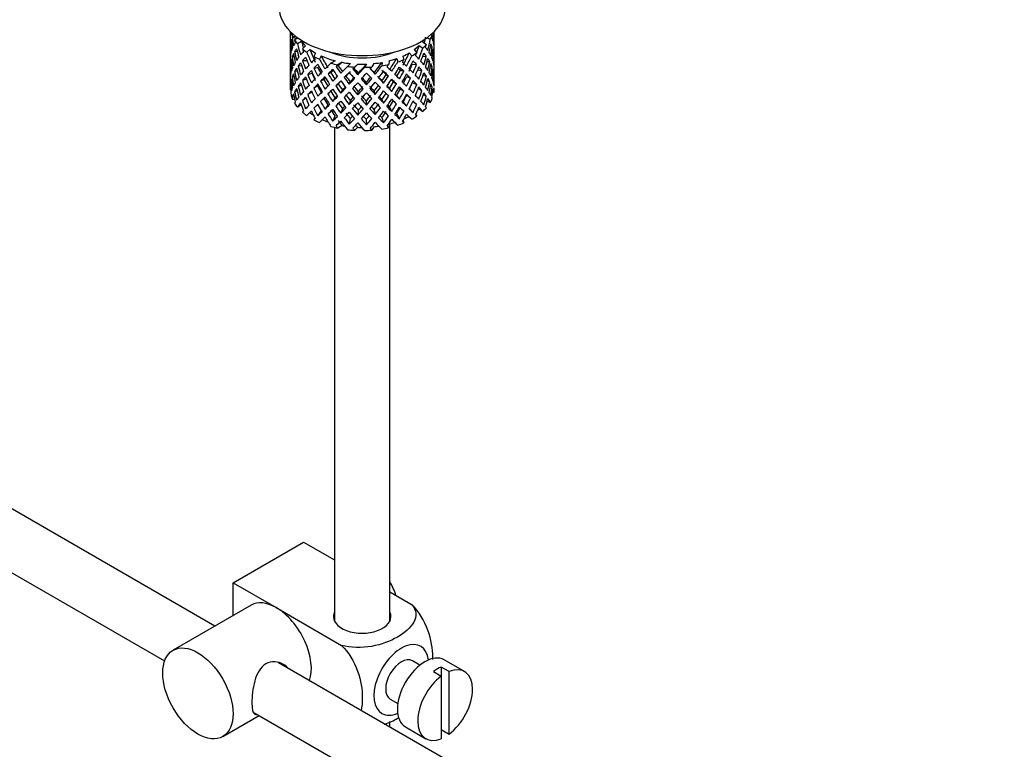
# Model space of a CAD drawing. Units: millimetres. Extents: x 0 to 1389, y 0 to 1767.
# Drawn here: x 1091 to 1180, y 257 to 323 of the extents above; entities that cross this region are included whole.
import ezdxf
from ezdxf import colors
from ezdxf.entities.mleader import LeaderData, LeaderLine
from ezdxf.math import Vec2, Vec3

# ---------------------------------------------------------------- set-up
doc = ezdxf.new("R2010")
doc.units = ezdxf.units.MM
doc.layers.add('DV7_Défaut', color=7, linetype='Continuous')
doc.layers.add('Défaut', color=7, linetype='Continuous')

# ---------------------------------------------------------------- blocks, each defined once
blk = doc.blocks.new('_DOT')
at = {"color": 0}
blk.add_line((0, 0), (-1, 0), dxfattribs=at)
at = {"color": 0, "const_width": 0.333}
blk.add_lwpolyline([(-0.1665, 0, 1), (0.1665, 0, 1)], format="xyb", close=True, dxfattribs=at)
blk = doc.blocks.new('SE6')
at = {"layer": 'DV7_Défaut', "color": 7, "linetype": 'Continuous'}
for p, q in [((1115.091, 322.24), (1115.091, 321.632)), ((1128.091, 321.809), (1128.091, 322.24)), ((1115.091, 321.632), (1115.091, 320.723)), ((1115.23, 321.29), (1115.13, 321.314)), ((1115.678, 321.603), (1115.265, 321.733)), ((1115.618, 321.782), (1115.304, 321.815)), ((1115.781, 321.663), (1115.48, 321.489)), ((1116.112, 321.356), (1115.736, 321.139)), ((1127.048, 321.327), (1127.391, 321.073)), ((1127.445, 321.693), (1127.745, 321.558)), ((1127.807, 321.977), (1127.925, 321.924)), ((1128.069, 321.76), (1128.091, 321.767)), ((1128.091, 320.92), (1128.091, 321.809)), ((1115.091, 320.723), (1115.091, 319.808)), ((1115.115, 320.867), (1115.092, 320.872)), ((1115.742, 320.404), (1115.487, 320.433)), ((1116.476, 320.957), (1116.188, 320.682)), ((1116.857, 320.64), (1116.581, 320.377)), ((1126.292, 320.615), (1126.521, 320.321)), ((1126.736, 320.985), (1127.064, 320.743)), ((1127.743, 320.836), (1127.921, 320.867)), ((1127.953, 320.408), (1128.054, 320.419)), ((1128.091, 320.012), (1128.091, 320.92)), ((1115.091, 319.808), (1115.091, 318.899)), ((1115.229, 319.511), (1115.129, 319.508)), ((1115.438, 319.965), (1115.261, 319.972)), ((1116.198, 319.627), (1116.593, 319.636)), ((1117.375, 320.303), (1117.209, 319.996)), ((1117.876, 320.047), (1117.718, 319.754)), ((1119.146, 319.604), (1118.77, 319.387)), ((1119.772, 319.467), (1119.378, 319.239)), ((1123.395, 319.464), (1123.363, 319.157)), ((1124.021, 319.6), (1123.987, 319.279)), ((1124.712, 319.809), (1124.808, 319.506)), ((1125.263, 320.028), (1125.363, 319.711)), ((1125.848, 320.326), (1126.066, 320.046)), ((1127.055, 320.003), (1127.383, 320.018)), ((1127.447, 319.546), (1127.699, 319.538)), ((1128.068, 319.959), (1128.091, 319.96)), ((1128.091, 319.096), (1128.091, 320.012)), ((1115.091, 318.899), (1115.091, 318.011)), ((1115.092, 319.046), (1115.115, 319.049)), ((1115.728, 318.67), (1115.483, 318.626)), ((1116.117, 319.156), (1115.797, 319.122)), ((1117.223, 318.943), (1117.577, 319.007)), ((1119.43, 319.156), (1119.225, 319.099)), ((1120.529, 319.358), (1120.253, 319.095)), ((1120.742, 318.874), (1120.904, 319.036)), ((1120.833, 318.951), (1120.742, 318.874)), ((1121.193, 319.311), (1120.904, 319.036)), ((1121.973, 319.31), (1121.814, 319.017)), ((1122.637, 319.356), (1122.471, 319.049)), ((1125.039, 318.747), (1125.348, 318.659)), ((1126.114, 319.306), (1126.508, 319.267)), ((1126.609, 318.801), (1126.989, 318.731)), ((1127.748, 319.079), (1127.923, 319.061)), ((1128.054, 318.594), (1127.955, 318.611)), ((1128.091, 318.188), (1128.091, 319.096)), ((1115.091, 318.011), (1115.091, 317.299)), ((1115.13, 317.691), (1115.225, 317.72)), ((1115.261, 318.147), (1115.43, 318.189)), ((1116.555, 317.946), (1116.193, 317.82)), ((1116.67, 318.371), (1117.064, 318.479)), ((1118.138, 317.919), (1117.829, 317.762)), ((1118.761, 318.528), (1118.502, 318.42)), ((1120.109, 318.225), (1119.96, 318.089)), ((1120.42, 317.488), (1120.51, 317.702)), ((1121.199, 318.334), (1121.229, 318.482)), ((1122.763, 318.388), (1122.673, 318.533)), ((1123.525, 317.596), (1123.376, 317.802)), ((1123.764, 318.353), (1123.969, 318.229)), ((1124.428, 317.7), (1124.687, 317.523)), ((1125.611, 318.18), (1125.965, 318.046)), ((1127.079, 318.291), (1127.387, 318.211)), ((1127.699, 317.713), (1127.463, 317.79)), ((1128.091, 318.143), (1128.069, 318.149)), ((1128.091, 317.299), (1128.091, 318.188)), ((1108.278, 268.519), (1023.21, 317.633)), ((1115.092, 317.264), (1115.113, 317.272)), ((1115.129, 316.986), (1115.092, 316.996)), ((1115.487, 316.81), (1115.71, 316.915)), ((1115.797, 317.297), (1116.09, 317.418)), ((1117.048, 316.784), (1116.67, 316.546)), ((1117.57, 317.339), (1117.216, 317.135)), ((1118.753, 316.858), (1118.494, 316.611)), ((1119.413, 317.524), (1119.207, 317.331)), ((1119.658, 316.683), (1119.806, 316.958)), ((1121.199, 316.52), (1121.229, 316.808)), ((1121.984, 317.433), (1121.954, 317.651)), ((1122.763, 316.574), (1122.673, 316.858)), ((1124.259, 316.844), (1124.054, 317.107)), ((1125.047, 317.078), (1125.355, 316.85)), ((1126.12, 317.637), (1126.514, 317.459)), ((1126.989, 316.906), (1126.647, 317.081)), ((1127.921, 317.244), (1127.758, 317.307)), ((1128.091, 317.052), (1128.091, 317.155)), ((1115.265, 316.364), (1115.418, 316.445)), ((1115.49, 316.08), (1115.304, 316.1)), ((1116.516, 316.218), (1116.198, 316.004)), ((1117.829, 315.937), (1118.138, 316.235)), ((1119.129, 316.263), (1118.924, 315.93)), ((1120.51, 316.015), (1120.42, 315.661)), ((1121.954, 315.965), (1121.984, 315.606)), ((1123.376, 316.115), (1123.525, 315.769)), ((1124.695, 316.458), (1124.954, 316.14)), ((1125.965, 316.221), (1125.611, 316.496)), ((1126.508, 315.643), (1126.16, 315.925)), ((1127.383, 316.394), (1127.107, 316.55)), ((1127.461, 315.971), (1127.745, 315.842)), ((1127.95, 316.758), (1128.067, 316.728)), ((1116.085, 315.625), (1115.736, 315.423)), ((1117.577, 315.663), (1117.223, 315.319)), ((1117.583, 314.624), (1117.891, 315.058)), ((1118.487, 315.627), (1118.229, 315.24)), ((1119.806, 315.284), (1119.658, 314.869)), ((1121.229, 315.134), (1121.199, 314.706)), ((1122.673, 315.184), (1122.763, 314.76)), ((1124.054, 315.432), (1124.259, 315.03)), ((1125.292, 315.864), (1125.6, 315.498)), ((1125.864, 315.301), (1126.188, 314.924)), ((1126.736, 315.269), (1127.064, 315.027)), ((1116.857, 314.924), (1116.581, 314.661)), ((1117.301, 314.451), (1117.209, 314.281)), ((1119.129, 314.626), (1118.924, 314.156)), ((1120.51, 314.377), (1120.42, 313.887)), ((1121.954, 314.327), (1121.984, 313.832)), ((1123.376, 314.477), (1123.525, 313.995)), ((1124.695, 314.82), (1124.954, 314.366)), ((1125.291, 314.223), (1125.363, 313.996)), ((1126.423, 314.731), (1126.521, 314.606)), ((1020.71, 313.302), (1103.733, 265.369)), ((1119.091, 313.588), (1119.091, 268.964)), ((1119.772, 313.751), (1119.378, 313.524)), ((1121.193, 313.596), (1120.904, 313.32)), ((1122.637, 313.641), (1122.471, 313.334)), ((1124.021, 313.885), (1123.987, 313.563)), ((1124.091, 268.964), (1124.091, 313.903)), ((1109.924, 272.438), (1116.288, 276.112)), ((1116.288, 276.112), (1119.091, 274.494)), ((1109.924, 272.438), (1113.813, 270.193)), ((1109.924, 269.469), (1109.924, 272.438)), ((1124.091, 271.607), (1126.092, 270.452)), ((1111.563, 270.416), (1104.492, 266.333)), ((1113.813, 270.193), (1119.728, 266.778)), ((1213.377, 207.84), (1114.023, 265.202)), ((1126.812, 264.997), (1126.127, 265.393)), ((1130.837, 264.406), (1128.998, 265.467)), ((1128.026, 264.407), (1128.733, 263.999)), ((1129.44, 264.407), (1128.733, 264.815)), ((1128.733, 264.815), (1128.733, 263.999)), ((1129.44, 258.75), (1129.44, 264.407)), ((1128.733, 263.999), (1128.733, 258.342)), ((1124.127, 261.929), (1124.812, 261.533)), ((1111.745, 260.743), (1210.897, 203.498)), ((1108.992, 258.539), (1112.278, 260.436)), ((1124.091, 259.389), (1124.091, 259.895)), ((1125.498, 259.405), (1127.337, 258.344)), ((1128.733, 259.159), (1129.44, 258.75))]:
    blk.add_line(p, q, dxfattribs=at)
for centre, major_axis, ratio, start_param, end_param in [((1121.591, 324.401), (-7.5, 0), 0.57735, 0, 3.141593), ((1121.591, 320.266), (-1.901, 11.168), 0.556561, 1.299575, 1.334351), ((1121.591, 320.266), (-6.416, 1.941), 0.535577, 0.005455, 0.100185), ((1121.591, 322.768), (-6.5, 0), 0.57735, 0.155145, 0.256598), ((1121.591, 320.266), (2.593, 11.02), 0.540851, -1.341624, -1.268965), ((1121.591, 319.554), (6.416, -1.941), 0.535577, 3.120947, 3.1934), ((1121.591, 320.266), (-1.901, 11.168), 0.556561, 1.382728, 1.455181), ((1121.591, 319.554), (-3.228, 10.835), 0.520736, 1.232416, 1.304869), ((1121.591, 319.554), (-6.416, 1.941), 0.535577, -0.095998, -0.070883), ((1121.591, 320.266), (-3.228, 10.835), 0.520736, 1.282653, 1.353246), ((1121.591, 320.266), (-6.487, -0.694), 0.582217, -0.434842, -0.364249), ((1121.591, 322.768), (-6.5, 0), 0.57735, 0.347554, 0.449008), ((1121.591, 319.554), (-4.305, 10.377), 0.469287, 1.194374, 1.21949), ((1121.591, 320.266), (-3.974, 9.579), 0.469287, 1.266534, 1.32757), ((1121.591, 322.768), (-6, 0), 0.57735, 0.419713, 0.54983), ((1121.591, 322.768), (6, 0), 0.57735, -0.428999, -0.369253), ((1121.591, 320.266), (3.506, 9.802), 0.496725, -1.300896, -1.24553), ((1121.591, 320.266), (3.799, 10.619), 0.496725, -1.369554, -1.274824), ((1121.591, 322.768), (6.5, 0), 0.57735, -0.328177, -0.226724), ((1121.591, 319.554), (3.799, 10.619), 0.496725, -1.198486, -1.173371), ((1121.591, 320.266), (6.487, 0.694), 0.582217, 0.119073, 0.189667), ((1121.591, 319.554), (2.593, 11.02), 0.540851, -1.293247, -1.220794), ((1121.591, 319.554), (6.357, 2.931), 0.462026, -0.221932, -0.149479), ((1121.591, 320.266), (1.162, 11.272), 0.567371, -1.451496, -1.379042), ((1121.591, 319.554), (-6.416, 1.941), 0.535577, 0.100185, 0.1737), ((1121.591, 320.266), (0.391, -11.325), 0.572888, 4.639104, 4.712619), ((1121.591, 319.554), (-1.901, 11.168), 0.556561, 1.334351, 1.407866), ((1121.591, 320.266), (-6.487, -0.694), 0.582217, -0.315872, -0.243418), ((1121.591, 319.554), (-6.487, -0.694), 0.582217, -0.485079, -0.412626), ((1121.591, 320.266), (-3.228, 10.835), 0.520736, 1.401623, 1.474077), ((1121.591, 319.554), (-4.305, 10.377), 0.469287, 1.269727, 1.34218), ((1121.591, 320.266), (-4.305, 10.377), 0.469287, 1.295828, 1.390557), ((1121.591, 320.266), (-6.357, -2.931), 0.462026, -0.824224, -0.753631), ((1121.591, 322.768), (-6.5, 0), 0.57735, 0.589215, 0.690669), ((1121.591, 319.554), (-5.134, 9.83), 0.405595, 1.249547, 1.274662), ((1121.591, 320.266), (-5.134, 9.83), 0.405595, 1.351001, 1.44573), ((1121.591, 320.266), (-4.739, 9.074), 0.405595, 1.321706, 1.44573), ((1121.591, 322.768), (-6, 0), 0.57735, 0.661374, 0.791491), ((1121.591, 322.768), (-5.025, 0), 0.57735, 0.942628, 2.198965), ((1121.591, 322.768), (6, 0), 0.57735, -0.67066, -0.540544), ((1121.591, 320.266), (4.384, 9.335), 0.438812, -1.378654, -1.29203), ((1121.591, 320.266), (4.749, 10.113), 0.438812, -1.416054, -1.321324), ((1121.591, 322.768), (6.5, 0), 0.57735, -0.569838, -0.468385), ((1121.591, 319.554), (4.749, 10.113), 0.438812, -1.244986, -1.219871), ((1121.591, 320.266), (6.416, -1.941), 0.535577, 0.583507, 0.6541), ((1121.591, 319.554), (3.799, 10.619), 0.496725, -1.321177, -1.248723), ((1121.591, 320.266), (6.416, -1.941), 0.535577, 0.462676, 0.53513), ((1121.591, 319.554), (6.487, 0.694), 0.582217, 0.16745, 0.239904), ((1121.591, 320.266), (2.593, 11.02), 0.540851, -1.462455, -1.390001), ((1121.591, 319.554), (2.593, 11.02), 0.540851, -1.41514, -1.341624), ((1121.591, 319.554), (6.487, 0.694), 0.582217, 0.045558, 0.119073), ((1121.591, 320.266), (1.162, 11.272), 0.567371, 4.710859, 4.784374), ((1121.591, 320.266), (-6.487, -0.694), 0.582217, 3.139835, 3.212289), ((1121.591, 320.266), (-6.487, -0.694), 0.582217, -0.196103, -0.122588), ((1121.591, 319.554), (-6.487, -0.694), 0.582217, -0.243418, -0.169558), ((1121.591, 320.266), (0.391, -11.325), 0.572888, 4.759589, 4.83345), ((1121.591, 319.554), (-1.901, 11.168), 0.556561, 1.455181, 1.529041), ((1121.591, 319.554), (-6.487, -0.694), 0.582217, -0.364249, -0.290734), ((1121.591, 320.266), (1.901, -11.168), 0.556561, 4.644089, 4.717604), ((1121.591, 319.554), (-3.228, 10.835), 0.520736, 1.353246, 1.426761), ((1121.591, 320.266), (-6.357, -2.931), 0.462026, -0.705254, -0.6328), ((1121.591, 319.554), (-6.357, -2.931), 0.462026, -0.874461, -0.802008), ((1121.591, 320.266), (-4.305, 10.377), 0.469287, 1.438934, 1.511388), ((1121.591, 319.554), (-5.134, 9.83), 0.405595, 1.3249, 1.397353), ((1121.591, 320.266), (-6.368, -4.39), 0.297032, -1.057965, -0.987371), ((1121.591, 322.768), (-6.5, 0), 0.57735, 0.830876, 0.93233), ((1121.591, 319.554), (-5.738, 9.211), 0.331615, 1.320063, 1.345178), ((1121.591, 320.266), (-5.738, 9.211), 0.331615, 1.421516, 1.516245), ((1121.591, 322.768), (-6, 0), 0.57735, 0.903035, 1.151083), ((1121.591, 320.266), (-5.296, 8.502), 0.331615, 1.392222, 1.516245), ((1121.591, 319.554), (-5.954, -5.092), 0.144969, -1.385974, -1.325663), ((1121.591, 322.768), (-6, 0), 0.57735, 1.262628, 1.392744), ((1121.591, 322.768), (6, 0), 0.57735, 4.887542, 5.017658), ((1121.591, 320.266), (-5.804, -7.527), 0.202021, 1.495827, 1.619851), ((1121.591, 322.768), (6, 0), 0.57735, -1.153982, -1.023866), ((1121.591, 320.266), (5.506, 8.193), 0.290968, 4.726718, 4.850742), ((1121.591, 320.266), (5.965, 8.875), 0.290968, 4.726718, 4.821447), ((1121.591, 322.768), (6.5, 0), 0.57735, -1.05316, -0.951707), ((1121.591, 319.554), (5.965, 8.875), 0.290968, -1.3854, -1.360285), ((1121.591, 320.266), (6.408, -4.979), 0.218488, 1.074381, 1.144975), ((1121.591, 322.768), (6, 0), 0.57735, -0.912321, -0.782205), ((1121.591, 320.266), (5.042, 8.796), 0.369829, -1.479238, -1.355214), ((1121.591, 320.266), (5.462, 9.529), 0.369829, -1.479238, -1.384509), ((1121.591, 319.554), (5.462, 9.529), 0.369829, -1.430861, -1.358407), ((1121.591, 322.768), (6.5, 0), 0.57735, -0.811499, -0.710046), ((1121.591, 319.554), (6.345, -3.723), 0.379442, 0.93202, 1.004474), ((1121.591, 319.554), (5.462, 9.529), 0.369829, -1.30817, -1.283055), ((1121.591, 320.266), (6.345, -3.723), 0.379442, 0.883643, 0.954237), ((1121.591, 319.554), (4.749, 10.113), 0.438812, -1.367677, -1.295223), ((1121.591, 320.266), (6.345, -3.723), 0.379442, 0.762813, 0.835266), ((1121.591, 319.554), (6.416, -1.941), 0.535577, 0.631884, 0.704337), ((1121.591, 320.266), (3.799, 10.619), 0.496725, -1.490384, -1.417931), ((1121.591, 319.554), (3.799, 10.619), 0.496725, -1.443069, -1.369554), ((1121.591, 319.554), (6.416, -1.941), 0.535577, 0.509992, 0.583507), ((1121.591, 320.266), (2.593, 11.02), 0.540851, 4.6999, 4.773415), ((1121.591, 320.266), (6.416, -1.941), 0.535577, 0.341846, 0.415361), ((1121.591, 319.554), (1.162, 11.272), 0.567371, 4.757829, 4.83169), ((1121.591, 319.554), (6.487, 0.694), 0.582217, 6.207568, 6.281428), ((1121.591, 320.266), (0.391, -11.325), 0.572888, 1.450196, 1.524056), ((1121.591, 319.554), (-6.487, -0.694), 0.582217, 6.160598, 6.234113), ((1121.591, 320.266), (-1.162, -11.272), 0.567371, -1.40418, -1.330665), ((1121.591, 319.554), (0.391, -11.325), 0.572888, 4.712619, 4.786134), ((1121.591, 320.266), (-6.357, -2.931), 0.462026, -0.465, -0.39114), ((1121.591, 320.266), (-6.357, -2.931), 0.462026, -0.585485, -0.51197), ((1121.591, 319.554), (-6.357, -2.931), 0.462026, -0.6328, -0.55894), ((1121.591, 320.266), (1.901, -11.168), 0.556561, 4.764574, 4.838435), ((1121.591, 319.554), (-3.228, 10.835), 0.520736, 1.474077, 1.547937), ((1121.591, 319.554), (-6.357, -2.931), 0.462026, -0.753631, -0.680116), ((1121.591, 320.266), (3.228, -10.835), 0.520736, 4.662985, 4.7365), ((1121.591, 319.554), (-4.305, 10.377), 0.469287, 1.390557, 1.464072), ((1121.591, 320.266), (-6.368, -4.39), 0.297032, -0.819226, -0.74571), ((1121.591, 320.266), (-6.368, -4.39), 0.297032, -0.938994, -0.866541), ((1121.591, 319.554), (-6.368, -4.39), 0.297032, -0.987371, -0.913856), ((1121.591, 319.554), (-5.134, 9.83), 0.405595, 1.44573, 1.519245), ((1121.591, 319.554), (-6.368, -4.39), 0.297032, -1.108202, -1.035748), ((1121.591, 320.266), (-5.134, 9.83), 0.405595, 1.494107, 1.566561), ((1121.591, 319.554), (-5.878, -4.052), 0.297032, -1.062868, -1.039783), ((1121.591, 320.266), (-4.739, 9.074), 0.405595, 1.498142, 1.566561), ((1121.591, 319.554), (-5.738, 9.211), 0.331615, 1.395415, 1.467868), ((1121.591, 320.266), (-6.451, -5.516), 0.144969, -1.102028, -1.029575), ((1121.591, 320.266), (-6.451, -5.516), 0.144969, -1.245134, -1.150405), ((1121.591, 319.554), (-6.451, -5.516), 0.144969, -1.271236, -1.198782), ((1121.591, 319.554), (-5.954, -5.092), 0.144969, -1.243981, -1.202817), ((1121.591, 322.768), (-6.5, 0), 0.57735, 1.121789, 1.223242), ((1121.591, 319.554), (-6.147, 8.523), 0.247818, 1.478856, 1.551309), ((1121.591, 319.554), (-6.451, -5.516), 0.144969, -1.346588, -1.321473), ((1121.591, 320.266), (6.147, -8.523), 0.247818, 4.670686, 4.741279), ((1121.591, 320.266), (-5.674, 7.868), 0.247818, 1.533283, 1.599686), ((1121.591, 320.266), (-6.499, -6.488), 0.012978, -1.376404, -1.281675), ((1121.591, 319.554), (-5.999, -5.989), 0.012978, -1.402505, -1.334086), ((1121.591, 322.768), (-6.5, 0), 0.57735, 1.36345, 1.464903), ((1121.591, 320.266), (6.39, -7.766), 0.153363, -1.51752, -1.446927), ((1121.591, 319.554), (-5.999, -5.989), 0.012978, -1.517243, -1.456933), ((1121.591, 320.266), (5.898, -7.169), 0.153363, -1.51333, -1.446927), ((1121.591, 322.768), (6, 0), 0.57735, 4.645881, 4.775997), ((1121.591, 320.266), (-6.457, -7.361), 0.101555, 1.395125, 1.489855), ((1121.591, 320.266), (-5.96, -6.794), 0.101555, 1.395125, 1.519149), ((1121.591, 322.768), (6.5, 0), 0.57735, 4.746703, 4.848157), ((1121.591, 320.266), (5.993, -6.402), 0.046246, -1.406592, -1.340189), ((1121.591, 319.554), (-6.457, -7.361), 0.101555, 1.566193, 1.591308), ((1121.591, 320.266), (6.492, -6.935), 0.046246, -1.410783, -1.340189), ((1121.591, 320.266), (6.288, 8.154), 0.202021, 4.63742, 4.732149), ((1121.591, 319.554), (-6.288, -8.154), 0.202021, 1.544204, 1.616658), ((1121.591, 322.768), (6.5, 0), 0.57735, -1.294821, -1.193368), ((1121.591, 319.554), (5.985, -5.554), 0.076569, 1.271238, 1.339656), ((1121.591, 319.554), (6.484, -6.017), 0.076569, 1.267203, 1.339656), ((1121.591, 319.554), (6.288, 8.154), 0.202021, -1.474698, -1.449582), ((1121.591, 320.266), (6.484, -6.017), 0.076569, 1.218826, 1.289419), ((1121.591, 319.554), (5.965, 8.875), 0.290968, -1.508091, -1.435637), ((1121.591, 320.266), (-5.042, -8.796), 0.369829, 1.541524, 1.609943), ((1121.591, 319.554), (5.915, -4.596), 0.218488, 1.126793, 1.159817), ((1121.591, 319.554), (6.408, -4.979), 0.218488, 1.122758, 1.195212), ((1121.591, 320.266), (5.462, 9.529), 0.369829, 4.683117, 4.75557), ((1121.591, 320.266), (4.384, 9.335), 0.438812, 4.746301, 4.81472), ((1121.591, 320.266), (6.408, -4.979), 0.218488, 0.953551, 1.026005), ((1121.591, 320.266), (4.749, 10.113), 0.438812, 4.746301, 4.818755), ((1121.591, 319.554), (4.749, 10.113), 0.438812, -1.489569, -1.416054), ((1121.591, 319.554), (6.345, -3.723), 0.379442, 0.810128, 0.883643), ((1121.591, 320.266), (3.799, 10.619), 0.496725, 4.671971, 4.745486), ((1121.591, 320.266), (6.345, -3.723), 0.379442, 0.641982, 0.715497), ((1121.591, 319.554), (2.593, 11.02), 0.540851, 4.74687, 4.82073), ((1121.591, 319.554), (6.416, -1.941), 0.535577, 0.388816, 0.462676), ((1121.591, 320.266), (-1.162, -11.272), 0.567371, 1.448436, 1.522296), ((1121.591, 319.554), (-1.162, -11.272), 0.567371, 1.495752, 1.569267), ((1121.591, 319.554), (6.416, -1.941), 0.535577, 0.268331, 0.341846), ((1121.591, 320.266), (0.391, -11.325), 0.572888, 1.329366, 1.402881), ((1121.591, 320.266), (6.416, -1.941), 0.535577, 0.221015, 0.294876), ((1121.591, 320.266), (-6.357, -2.931), 0.462026, -0.343824, -0.270309), ((1121.591, 319.554), (-6.357, -2.931), 0.462026, -0.39114, -0.318686), ((1121.591, 320.266), (-1.162, -11.272), 0.567371, -1.282288, -1.209835), ((1121.591, 319.554), (0.391, -11.325), 0.572888, -1.449736, -1.377282), ((1121.591, 319.554), (-6.357, -2.931), 0.462026, -0.51197, -0.438455), ((1121.591, 320.266), (0.391, -11.325), 0.572888, -1.40242, -1.328905), ((1121.591, 319.554), (1.901, -11.168), 0.556561, 4.717604, 4.791119), ((1121.591, 320.266), (-6.368, -4.39), 0.297032, -0.69874, -0.62488), ((1121.591, 319.554), (-6.368, -4.39), 0.297032, -0.866541, -0.792681), ((1121.591, 320.266), (3.228, -10.835), 0.520736, 4.78347, 4.85733), ((1121.591, 319.554), (-4.305, 10.377), 0.469287, 1.511388, 1.585248), ((1121.591, 320.266), (4.305, -10.377), 0.469287, 4.700296, 4.773811), ((1121.591, 320.266), (-6.451, -5.516), 0.144969, -0.982259, -0.908744), ((1121.591, 320.266), (-3.974, 9.579), 0.469287, 1.562649, 1.632218), ((1121.591, 319.554), (-6.451, -5.516), 0.144969, -1.150405, -1.07689), ((1121.591, 320.266), (5.134, -9.83), 0.405595, 4.755469, 4.828984), ((1121.591, 319.554), (-5.954, -5.092), 0.144969, -1.110289, -1.080836), ((1121.591, 320.266), (4.739, -9.074), 0.405595, 4.759415, 4.828984), ((1121.591, 319.554), (-5.738, 9.211), 0.331615, 1.516245, 1.589761), ((1121.591, 320.266), (5.738, -9.211), 0.331615, 4.706215, 4.778669), ((1121.591, 320.266), (-5.296, 8.502), 0.331615, 1.568657, 1.637076), ((1121.591, 320.266), (-6.499, -6.488), 0.012978, -1.233298, -1.160844), ((1121.591, 319.554), (-6.499, -6.488), 0.012978, -1.281675, -1.208159), ((1121.591, 319.554), (-5.999, -5.989), 0.012978, -1.256609, -1.212106), ((1121.591, 319.554), (6.147, -8.523), 0.247818, -1.541906, -1.468391), ((1121.591, 319.554), (-6.499, -6.488), 0.012978, -1.402505, -1.330051), ((1121.591, 320.266), (6.147, -8.523), 0.247818, -1.49353, -1.421076), ((1121.591, 320.266), (5.674, -7.868), 0.247818, -1.489495, -1.421076), ((1121.591, 319.554), (6.39, -7.766), 0.153363, 4.715428, 4.787881), ((1121.591, 320.266), (-6.457, -7.361), 0.101555, 1.274295, 1.346748), ((1121.591, 320.266), (-5.96, -6.794), 0.101555, 1.274295, 1.342713), ((1121.591, 319.554), (-6.457, -7.361), 0.101555, 1.443502, 1.515956), ((1121.591, 320.266), (6.39, -7.766), 0.153363, -1.39855, -1.326096), ((1121.591, 320.266), (5.898, -7.169), 0.153363, -1.394515, -1.326096), ((1121.591, 320.266), (-5.804, -7.527), 0.202021, 1.374997, 1.443416), ((1121.591, 319.554), (6.492, -6.935), 0.046246, -1.46102, -1.388566), ((1121.591, 320.266), (-6.288, -8.154), 0.202021, 1.374997, 1.44745), ((1121.591, 319.554), (-6.288, -8.154), 0.202021, 1.422312, 1.495827), ((1121.591, 319.554), (6.492, -6.935), 0.046246, -1.340189, -1.266674), ((1121.591, 320.266), (5.993, -6.402), 0.046246, -1.287777, -1.219359), ((1121.591, 320.266), (6.492, -6.935), 0.046246, -1.291812, -1.219359), ((1121.591, 320.266), (-5.506, -8.193), 0.290968, 1.464295, 1.532713), ((1121.591, 320.266), (-5.965, -8.875), 0.290968, 1.464295, 1.536748), ((1121.591, 319.554), (-5.965, -8.875), 0.290968, 1.51161, 1.585125), ((1121.591, 320.266), (-5.042, -8.796), 0.369829, 1.420694, 1.490263), ((1121.591, 319.554), (5.985, -5.554), 0.076569, 1.149257, 1.186848), ((1121.591, 319.554), (6.484, -6.017), 0.076569, 1.145311, 1.218826), ((1121.591, 320.266), (6.484, -6.017), 0.076569, 1.097995, 1.170449), ((1121.591, 319.554), (5.462, 9.529), 0.369829, 4.730432, 4.803947), ((1121.591, 320.266), (6.484, -6.017), 0.076569, 0.977165, 1.05068), ((1121.591, 320.266), (-4.384, -9.335), 0.438812, 1.483878, 1.553447), ((1121.591, 319.554), (6.408, -4.979), 0.218488, 1.000866, 1.074381), ((1121.591, 320.266), (-4.749, -10.113), 0.438812, 1.483878, 1.557393), ((1121.591, 319.554), (-4.749, -10.113), 0.438812, 1.530848, 1.604708), ((1121.591, 319.554), (6.408, -4.979), 0.218488, 0.879691, 0.953551), ((1121.591, 320.266), (6.408, -4.979), 0.218488, 0.83272, 0.906236), ((1121.591, 319.554), (3.799, 10.619), 0.496725, 4.718941, 4.792801), ((1121.591, 320.266), (6.408, -4.979), 0.218488, 0.71189, 0.78575), ((1121.591, 319.554), (6.345, -3.723), 0.379442, 0.688952, 0.762813), ((1121.591, 320.266), (-2.593, -11.02), 0.540851, 1.437477, 1.511337), ((1121.591, 319.554), (-2.593, -11.02), 0.540851, 1.484792, 1.558307), ((1121.591, 319.554), (6.345, -3.723), 0.379442, 0.568467, 0.641982), ((1121.591, 320.266), (-1.162, -11.272), 0.567371, 1.327606, 1.401121), ((1121.591, 320.266), (6.345, -3.723), 0.379442, 0.521152, 0.595012), ((1121.591, 320.266), (6.345, -3.723), 0.379442, 0.400321, 0.473836), ((1121.591, 319.554), (0.391, -11.325), 0.572888, 1.377742, 1.450196), ((1121.591, 319.554), (6.416, -1.941), 0.535577, 0.148562, 0.221015), ((1121.591, 320.266), (1.901, -11.168), 0.556561, 1.21352, 1.285974), ((1121.591, 319.554), (-6.357, -2.931), 0.462026, -0.270309, -0.199716), ((1121.591, 320.266), (-2.593, -11.02), 0.540851, -1.170557, -1.145442), ((1121.591, 319.554), (-1.162, -11.272), 0.567371, -1.330665, -1.235936), ((1121.591, 320.266), (-6.368, -4.39), 0.297032, -0.455672, -0.383219), ((1121.591, 320.266), (-6.368, -4.39), 0.297032, -0.577565, -0.504049), ((1121.591, 319.554), (-6.368, -4.39), 0.297032, -0.62488, -0.552426), ((1121.591, 320.266), (0.391, -11.325), 0.572888, -1.280528, -1.208075), ((1121.591, 319.554), (1.901, -11.168), 0.556561, -1.444751, -1.372297), ((1121.591, 319.554), (-6.368, -4.39), 0.297032, -0.74571, -0.672195), ((1121.591, 320.266), (1.901, -11.168), 0.556561, -1.397435, -1.32392), ((1121.591, 319.554), (3.228, -10.835), 0.520736, 4.7365, 4.810015), ((1121.591, 320.266), (-6.451, -5.516), 0.144969, -0.740598, -0.667083), ((1121.591, 320.266), (-6.451, -5.516), 0.144969, -0.861774, -0.787914), ((1121.591, 319.554), (-6.451, -5.516), 0.144969, -0.908744, -0.835229), ((1121.591, 319.554), (4.305, -10.377), 0.469287, 4.773811, 4.847326), ((1121.591, 319.554), (-6.451, -5.516), 0.144969, -1.029575, -0.955714), ((1121.591, 320.266), (4.305, -10.377), 0.469287, -1.462404, -1.388544), ((1121.591, 320.266), (3.974, -9.579), 0.469287, -1.458487, -1.388544), ((1121.591, 319.554), (-5.134, 9.83), 0.405595, 1.566561, 1.640421), ((1121.591, 320.266), (-6.499, -6.488), 0.012978, -0.993043, -0.919183), ((1121.591, 320.266), (-6.499, -6.488), 0.012978, -1.113529, -1.040014), ((1121.591, 319.554), (-6.499, -6.488), 0.012978, -1.160844, -1.086984), ((1121.591, 319.554), (-5.999, -5.989), 0.012978, -1.124057, -1.090901), ((1121.591, 320.266), (4.739, -9.074), 0.405595, -1.403314, -1.333371), ((1121.591, 319.554), (5.738, -9.211), 0.331615, -1.504517, -1.430656), ((1121.591, 320.266), (5.738, -9.211), 0.331615, -1.457201, -1.383686), ((1121.591, 320.266), (5.296, -8.502), 0.331615, -1.453255, -1.383686), ((1121.591, 320.266), (-6.457, -7.361), 0.101555, 1.153464, 1.226979), ((1121.591, 320.266), (-5.96, -6.794), 0.101555, 1.153464, 1.198943), ((1121.591, 319.554), (-6.457, -7.361), 0.101555, 1.32161, 1.395125), ((1121.591, 320.266), (6.147, -8.523), 0.247818, -1.373761, -1.300246), ((1121.591, 320.266), (5.674, -7.868), 0.247818, -1.369814, -1.300246), ((1121.591, 319.554), (6.39, -7.766), 0.153363, -1.446927, -1.373412), ((1121.591, 320.266), (-6.288, -8.154), 0.202021, 1.254166, 1.327682), ((1121.591, 320.266), (-5.804, -7.527), 0.202021, 1.254166, 1.323735), ((1121.591, 320.266), (5.898, -7.169), 0.153363, -1.274835, -1.205266), ((1121.591, 320.266), (6.39, -7.766), 0.153363, -1.278781, -1.205266), ((1121.591, 320.266), (-5.506, -8.193), 0.290968, 1.343464, 1.413033), ((1121.591, 320.266), (-5.965, -8.875), 0.290968, 1.343464, 1.416979), ((1121.591, 319.554), (-5.965, -8.875), 0.290968, 1.390434, 1.464295), ((1121.591, 319.554), (6.492, -6.935), 0.046246, -1.219359, -1.145499), ((1121.591, 320.266), (6.492, -6.935), 0.046246, -1.172043, -1.098528), ((1121.591, 320.266), (5.993, -6.402), 0.046246, -1.137647, -1.098528), ((1121.591, 320.266), (-5.462, -9.529), 0.369829, 1.420694, 1.494209), ((1121.591, 319.554), (-5.462, -9.529), 0.369829, 1.467664, 1.541524), ((1121.591, 320.266), (-4.384, -9.335), 0.438812, 1.363047, 1.43299), ((1121.591, 319.554), (5.985, -5.554), 0.076569, 1.028052, 1.053038), ((1121.591, 319.554), (6.484, -6.017), 0.076569, 1.024135, 1.097995), ((1121.591, 320.266), (-4.749, -10.113), 0.438812, 1.363047, 1.436908), ((1121.591, 320.266), (-3.506, -9.802), 0.496725, 1.409547, 1.47949), ((1121.591, 320.266), (6.484, -6.017), 0.076569, 0.856334, 0.930195), ((1121.591, 320.266), (-3.799, -10.619), 0.496725, 1.409547, 1.483408), ((1121.591, 319.554), (-3.799, -10.619), 0.496725, 1.456863, 1.530378), ((1121.591, 319.554), (6.408, -4.979), 0.218488, 0.759205, 0.83272), ((1121.591, 320.266), (-2.593, -11.02), 0.540851, 1.316646, 1.390161), ((1121.591, 320.266), (6.408, -4.979), 0.218488, 0.59106, 0.664575), ((1121.591, 319.554), (-1.162, -11.272), 0.567371, 1.375983, 1.448436), ((1121.591, 319.554), (6.345, -3.723), 0.379442, 0.448698, 0.521152), ((1121.591, 320.266), (0.391, -11.325), 0.572888, 1.208535, 1.280989), ((1121.591, 319.554), (0.391, -11.325), 0.572888, 1.258772, 1.329366), ((1121.591, 319.554), (6.345, -3.723), 0.379442, 0.305592, 0.400321), ((1121.591, 320.266), (6.345, -3.723), 0.379442, 0.279491, 0.351944), ((1121.591, 317.052), (-6.5, 0), 0.57735, 3.055076, 3.15653), ((1121.591, 317.052), (-6.5, 0), 0.57735, 0.155145, 0.256598), ((1121.591, 319.554), (-6.368, -4.39), 0.297032, -0.504049, -0.433456), ((1121.591, 320.266), (-1.162, -11.272), 0.567371, -1.159597, -1.134482), ((1121.591, 319.554), (0.391, -11.325), 0.572888, -1.328905, -1.258312), ((1121.591, 320.266), (-6.451, -5.516), 0.144969, -0.618706, -0.546253), ((1121.591, 319.554), (-6.451, -5.516), 0.144969, -0.787914, -0.71546), ((1121.591, 320.266), (1.901, -11.168), 0.556561, -1.275543, -1.20309), ((1121.591, 319.554), (3.228, -10.835), 0.520736, -1.425855, -1.353402), ((1121.591, 320.266), (3.228, -10.835), 0.520736, -1.37854, -1.305025), ((1121.591, 320.266), (-6.499, -6.488), 0.012978, -0.871868, -0.798353), ((1121.591, 319.554), (-6.499, -6.488), 0.012978, -1.040014, -0.966498), ((1121.591, 320.266), (4.305, -10.377), 0.469287, -1.341229, -1.267713), ((1121.591, 320.266), (3.974, -9.579), 0.469287, -1.337282, -1.267713), ((1121.591, 319.554), (5.134, -9.83), 0.405595, -1.454202, -1.380687), ((1121.591, 320.266), (5.134, -9.83), 0.405595, -1.407232, -1.333371), ((1121.591, 320.266), (-6.457, -7.361), 0.101555, 1.032634, 1.106494), ((1121.591, 320.266), (-5.96, -6.794), 0.101555, 1.032634, 1.067033), ((1121.591, 319.554), (-6.457, -7.361), 0.101555, 1.079949, 1.153464), ((1121.591, 319.554), (5.738, -9.211), 0.331615, -1.383686, -1.310171), ((1121.591, 319.554), (-6.457, -7.361), 0.101555, 1.200434, 1.274295), ((1121.591, 320.266), (5.738, -9.211), 0.331615, -1.336716, -1.262856), ((1121.591, 320.266), (5.296, -8.502), 0.331615, -1.332799, -1.262856), ((1121.591, 319.554), (6.147, -8.523), 0.247818, -1.421076, -1.347216), ((1121.591, 320.266), (-6.288, -8.154), 0.202021, 1.133336, 1.207196), ((1121.591, 320.266), (-5.804, -7.527), 0.202021, 1.133336, 1.179892), ((1121.591, 319.554), (-6.288, -8.154), 0.202021, 1.301137, 1.374997), ((1121.591, 320.266), (6.147, -8.523), 0.247818, -1.253275, -1.179415), ((1121.591, 320.266), (5.674, -7.868), 0.247818, -1.249358, -1.179415), ((1121.591, 320.266), (-5.506, -8.193), 0.290968, 1.222634, 1.292577), ((1121.591, 319.554), (6.39, -7.766), 0.153363, -1.326096, -1.252236), ((1121.591, 320.266), (-5.965, -8.875), 0.290968, 1.222634, 1.296494), ((1121.591, 320.266), (6.39, -7.766), 0.153363, -1.158296, -1.084435), ((1121.591, 320.266), (5.898, -7.169), 0.153363, -1.125266, -1.084435), ((1121.591, 320.266), (-5.042, -8.796), 0.369829, 1.299863, 1.369806), ((1121.591, 320.266), (-5.462, -9.529), 0.369829, 1.299863, 1.373724), ((1121.591, 319.554), (-5.462, -9.529), 0.369829, 1.347179, 1.420694), ((1121.591, 320.266), (-4.384, -9.335), 0.438812, 1.242217, 1.311786), ((1121.591, 319.554), (6.492, -6.935), 0.046246, -1.098528, -1.025013), ((1121.591, 320.266), (6.492, -6.935), 0.046246, -1.051558, -0.977698), ((1121.591, 320.266), (5.993, -6.402), 0.046246, -1.004654, -0.977698), ((1121.591, 319.554), (-4.749, -10.113), 0.438812, 1.410363, 1.483878), ((1121.591, 320.266), (-3.506, -9.802), 0.496725, 1.288717, 1.358286), ((1121.591, 319.554), (6.484, -6.017), 0.076569, 0.90365, 0.977165), ((1121.591, 320.266), (-3.799, -10.619), 0.496725, 1.288717, 1.362232), ((1121.591, 319.554), (-3.799, -10.619), 0.496725, 1.337094, 1.409547), ((1121.591, 319.554), (6.484, -6.017), 0.076569, 0.783881, 0.856334), ((1121.591, 320.266), (6.484, -6.017), 0.076569, 0.735504, 0.809019), ((1121.591, 319.554), (-2.593, -11.02), 0.540851, 1.365023, 1.437477), ((1121.591, 320.266), (6.484, -6.017), 0.076569, 0.614673, 0.687127), ((1121.591, 319.554), (6.408, -4.979), 0.218488, 0.639436, 0.71189), ((1121.591, 320.266), (-1.162, -11.272), 0.567371, 1.206775, 1.279229), ((1121.591, 319.554), (-1.162, -11.272), 0.567371, 1.257012, 1.327606), ((1121.591, 319.554), (6.408, -4.979), 0.218488, 0.49633, 0.59106), ((1121.591, 320.266), (6.408, -4.979), 0.218488, 0.470229, 0.542683), ((1121.591, 317.052), (6.5, 0), 0.57735, -0.328177, -0.226724), ((1121.591, 320.266), (6.408, -4.979), 0.218488, 0.394877, 0.419992), ((1121.591, 320.266), (-6.451, -5.516), 0.144969, -0.496015, -0.4709), ((1121.591, 317.052), (-6.5, 0), 0.57735, 0.347554, 0.449008), ((1121.591, 319.554), (-6.451, -5.516), 0.144969, -0.667083, -0.572354), ((1121.591, 319.554), (1.901, -11.168), 0.556561, -1.32392, -1.253327), ((1121.591, 320.266), (-6.499, -6.488), 0.012978, -0.627285, -0.60217), ((1121.591, 320.266), (-6.499, -6.488), 0.012978, -0.749976, -0.677522), ((1121.591, 319.554), (-6.499, -6.488), 0.012978, -0.798353, -0.703623), ((1121.591, 319.554), (-5.999, -5.989), 0.012978, -0.712653, -0.674329), ((1121.591, 319.554), (3.228, -10.835), 0.520736, -1.305025, -1.234431), ((1121.591, 319.554), (-6.499, -6.488), 0.012978, -0.919183, -0.84673), ((1121.591, 320.266), (3.228, -10.835), 0.520736, -1.256648, -1.184194), ((1121.591, 320.266), (2.979, -10.001), 0.520736, -1.252613, -1.184194), ((1121.591, 319.554), (4.305, -10.377), 0.469287, -1.388544, -1.31609), ((1121.591, 320.266), (-6.457, -7.361), 0.101555, 0.911803, 0.985318), ((1121.591, 319.554), (-6.457, -7.361), 0.101555, 0.96018, 1.032634), ((1121.591, 320.266), (3.974, -9.579), 0.469287, -1.215302, -1.146883), ((1121.591, 319.554), (5.134, -9.83), 0.405595, -1.333371, -1.260918), ((1121.591, 320.266), (5.134, -9.83), 0.405595, -1.286056, -1.212541), ((1121.591, 320.266), (4.739, -9.074), 0.405595, -1.28211, -1.212541), ((1121.591, 320.266), (-6.288, -8.154), 0.202021, 1.012505, 1.086021), ((1121.591, 320.266), (-5.804, -7.527), 0.202021, 1.012505, 1.0476), ((1121.591, 319.554), (-6.288, -8.154), 0.202021, 1.180651, 1.254166), ((1121.591, 320.266), (5.738, -9.211), 0.331615, -1.21554, -1.142025), ((1121.591, 320.266), (5.296, -8.502), 0.331615, -1.211594, -1.142025), ((1121.591, 319.554), (6.147, -8.523), 0.247818, -1.300246, -1.22673), ((1121.591, 320.266), (-5.965, -8.875), 0.290968, 1.101803, 1.175318), ((1121.591, 320.266), (-5.506, -8.193), 0.290968, 1.101803, 1.148007), ((1121.591, 319.554), (-5.965, -8.875), 0.290968, 1.269949, 1.343464), ((1121.591, 320.266), (6.147, -8.523), 0.247818, -1.1321, -1.058585), ((1121.591, 320.266), (5.674, -7.868), 0.247818, -1.099484, -1.058585), ((1121.591, 320.266), (-5.042, -8.796), 0.369829, 1.179033, 1.248602), ((1121.591, 319.554), (6.39, -7.766), 0.153363, -1.205266, -1.131751), ((1121.591, 320.266), (-5.462, -9.529), 0.369829, 1.179033, 1.252548), ((1121.591, 319.554), (-5.462, -9.529), 0.369829, 1.22741, 1.299863), ((1121.591, 320.266), (-4.384, -9.335), 0.438812, 1.121386, 1.189805), ((1121.591, 319.554), (6.39, -7.766), 0.153363, -1.084435, -1.011982), ((1121.591, 320.266), (6.39, -7.766), 0.153363, -1.03712, -0.963605), ((1121.591, 320.266), (5.898, -7.169), 0.153363, -0.992169, -0.963605), ((1121.591, 320.266), (-4.749, -10.113), 0.438812, 1.242217, 1.315732), ((1121.591, 319.554), (-4.749, -10.113), 0.438812, 1.290594, 1.363047), ((1121.591, 320.266), (-3.506, -9.802), 0.496725, 1.167886, 1.236305), ((1121.591, 319.554), (6.492, -6.935), 0.046246, -0.977698, -0.905244), ((1121.591, 320.266), (-3.799, -10.619), 0.496725, 1.167886, 1.24034), ((1121.591, 320.266), (6.492, -6.935), 0.046246, -0.930383, -0.856867), ((1121.591, 320.266), (6.492, -6.935), 0.046246, -0.80849, -0.736037), ((1121.591, 320.266), (-2.593, -11.02), 0.540851, 1.195816, 1.268269), ((1121.591, 319.554), (-2.593, -11.02), 0.540851, 1.246053, 1.316646), ((1121.591, 317.052), (6, 0), 0.57735, -0.584782, -0.540544), ((1121.591, 319.554), (6.484, -6.017), 0.076569, 0.640774, 0.735504), ((1121.591, 317.052), (6.5, 0), 0.57735, -0.569838, -0.468385), ((1121.591, 320.266), (6.484, -6.017), 0.076569, 0.539321, 0.564436), ((1121.591, 317.052), (-6.5, 0), 0.57735, 0.589215, 0.690669), ((1121.591, 317.052), (-6, 0), 0.57735, 0.661374, 0.743249), ((1121.591, 320.266), (-6.457, -7.361), 0.101555, 0.71562, 0.740736), ((1121.591, 317.052), (-6.5, 0), 0.57735, 0.830876, 0.93233), ((1121.591, 320.266), (-6.457, -7.361), 0.101555, 0.790973, 0.863426), ((1121.591, 319.554), (-6.457, -7.361), 0.101555, 0.817074, 0.911803), ((1121.591, 317.052), (-6, 0), 0.57735, 0.924573, 1.030149), ((1121.591, 319.554), (4.305, -10.377), 0.469287, -1.267713, -1.172984), ((1121.591, 320.266), (4.305, -10.377), 0.469287, -1.219337, -1.146883), ((1121.591, 320.266), (-6.288, -8.154), 0.202021, 0.891675, 0.964129), ((1121.591, 319.554), (-6.288, -8.154), 0.202021, 0.941912, 1.012505), ((1121.591, 320.266), (3.974, -9.579), 0.469287, -1.092455, -1.032145), ((1121.591, 319.554), (5.134, -9.83), 0.405595, -1.212541, -1.117811), ((1121.591, 319.554), (-6.288, -8.154), 0.202021, 1.060882, 1.133336), ((1121.591, 320.266), (5.134, -9.83), 0.405595, -1.164164, -1.09171), ((1121.591, 320.266), (4.739, -9.074), 0.405595, -1.160129, -1.09171), ((1121.591, 319.554), (5.738, -9.211), 0.331615, -1.262856, -1.190402), ((1121.591, 320.266), (-5.965, -8.875), 0.290968, 0.980973, 1.053426), ((1121.591, 320.266), (-5.506, -8.193), 0.290968, 0.980973, 1.014949), ((1121.591, 319.554), (-5.965, -8.875), 0.290968, 1.15018, 1.222634), ((1121.591, 320.266), (5.738, -9.211), 0.331615, -1.093648, -1.021195), ((1121.591, 320.266), (5.296, -8.502), 0.331615, -1.060559, -1.021195), ((1121.591, 320.266), (-5.042, -8.796), 0.369829, 1.058202, 1.102611), ((1121.591, 319.554), (6.147, -8.523), 0.247818, -1.179415, -1.106961), ((1121.591, 320.266), (-5.462, -9.529), 0.369829, 1.058202, 1.130656), ((1121.591, 320.266), (6.147, -8.523), 0.247818, -1.010208, -0.937754), ((1121.591, 320.266), (5.674, -7.868), 0.247818, -0.96582, -0.937754), ((1121.591, 320.266), (-4.749, -10.113), 0.438812, 1.121386, 1.19384), ((1121.591, 319.554), (-4.749, -10.113), 0.438812, 1.171624, 1.242217), ((1121.591, 319.554), (6.39, -7.766), 0.153363, -0.963605, -0.868876), ((1121.591, 320.266), (6.39, -7.766), 0.153363, -0.915228, -0.842774), ((1121.591, 319.554), (-3.799, -10.619), 0.496725, 1.218124, 1.288717), ((1121.591, 320.266), (6.39, -7.766), 0.153363, -0.792537, -0.767422), ((1121.591, 317.052), (6, 0), 0.57735, -0.889834, -0.782205), ((1121.591, 319.554), (6.492, -6.935), 0.046246, -0.856867, -0.762138), ((1121.591, 317.052), (6.5, 0), 0.57735, -0.811499, -0.710046), ((1121.591, 320.266), (6.492, -6.935), 0.046246, -0.6858, -0.660685), ((1121.591, 317.052), (-6.5, 0), 0.57735, 1.121789, 1.223242), ((1121.591, 320.266), (4.305, -10.377), 0.469287, -1.096646, -1.071531), ((1121.591, 317.052), (-6, 0), 0.57735, 1.262628, 1.300765), ((1121.591, 317.052), (-6.5, 0), 0.57735, 1.36345, 1.464903), ((1121.591, 319.554), (-5.965, -8.875), 0.290968, 1.03121, 1.101803), ((1121.591, 320.266), (5.134, -9.83), 0.405595, -1.041473, -1.016358), ((1121.591, 320.266), (4.739, -9.074), 0.405595, -1.006982, -0.976972), ((1121.591, 317.052), (6, 0), 0.57735, 4.645881, 4.706144), ((1121.591, 319.554), (5.738, -9.211), 0.331615, -1.142025, -1.047296), ((1121.591, 317.052), (6.5, 0), 0.57735, 4.746703, 4.848157), ((1121.591, 319.554), (-5.462, -9.529), 0.369829, 1.10844, 1.179033), ((1121.591, 320.266), (5.738, -9.211), 0.331615, -0.970958, -0.945842), ((1121.591, 317.052), (6, 0), 0.57735, -1.395643, -1.316146), ((1121.591, 319.554), (6.147, -8.523), 0.247818, -1.058585, -0.963855), ((1121.591, 317.052), (6.5, 0), 0.57735, -1.294821, -1.193368), ((1121.591, 320.266), (6.147, -8.523), 0.247818, -0.887517, -0.862402), ((1121.591, 317.052), (6, 0), 0.57735, -1.153982, -1.055578), ((1121.591, 317.052), (6.5, 0), 0.57735, -1.05316, -0.951707), ((1122.369, 271.458), (1.75, -3.031), 0.57735, 1.196915, 1.586568), ((1113.813, 266.519), (2.25, -3.897), 0.57735, 2.356194, 3.141593), ((1113.813, 266.519), (-2.25, 3.897), 0.57735, 3.595517, 5.497787), ((1121.591, 269.376), (-2.6, 0), 0.57735, 6.004938, 6.283185), ((1121.591, 269.376), (-2.6, 0), 0.57735, 0, 3.419839), ((1125.127, 263.661), (-1.75, -3.031), 0.57735, 2.490455, 6.283185), ((1125.127, 263.661), (-1, -1.732), 0.57735, 3.141593, 6.283185), ((1127.248, 262.436), (-1.75, -3.031), 0.57735, 3.141593, 6.283185), ((1128.38, 261.783), (1.75, 3.031), 0.57735, 0.642051, 0.928746), ((1129.087, 261.375), (-1.75, -3.031), 0.57735, 0.928746, 3.783643), ((1129.087, 261.375), (1.75, 3.031), 0.57735, 0.928746, 3.783643), ((1125.127, 263.661), (-1.75, -3.031), 0.57735, 0, 0.651137)]:
    blk.add_ellipse(centre, major_axis=major_axis, ratio=ratio, start_param=start_param, end_param=end_param, dxfattribs=at)
blk.add_ellipse((1106.742, 262.436), major_axis=(-2.25, 3.897), ratio=0.57735, dxfattribs=at)
for points, knots in [([(1126.092, 270.452), (1126.508, 269.966), (1126.527, 269.389), (1125.973, 268.363), (1125.435, 267.908), (1124.112, 267.148), (1123.328, 266.842), (1121.557, 266.527), (1120.557, 266.541), (1119.728, 266.778)], [0, 0, 0, 0, 0.25, 0.25, 0.5, 0.5, 0.75, 0.75, 1, 1, 1, 1]), ([(1127.963, 265.51), (1127.965, 265.576), (1127.965, 265.641), (1127.964, 266.47), (1127.837, 267.302), (1127.224, 268.993), (1126.711, 269.852), (1126.092, 270.452)], [0, 0, 0, 0, 0.041735, 0.041735, 0.520868, 0.520868, 1, 1, 1, 1]), ([(1119.728, 266.778), (1120.357, 266.169), (1120.866, 265.309), (1121.477, 263.61), (1121.603, 262.772), (1121.601, 261.605), (1121.564, 261.221), (1121.484, 260.877)], [0, 0, 0, 0, 0.394829, 0.394829, 0.789658, 0.789658, 1, 1, 1, 1]), ([(1114.904, 264.71), (1114.784, 264.844), (1114.642, 264.96), (1114.005, 265.329), (1113.376, 265.388), (1112.383, 264.819), (1112.069, 264.222), (1111.699, 262.895), (1111.621, 262.153), (1111.621, 261.579)], [0, 0, 0, 0, 0.098583, 0.098583, 0.399055, 0.399055, 0.699528, 0.699528, 1, 1, 1, 1]), ([(1111.621, 261.579), (1111.621, 261.004), (1111.699, 260.654), (1111.937, 260.517), (1112.003, 260.506), (1112.082, 260.514)], [0, 0, 0, 0, 0.769799, 0.769799, 1, 1, 1, 1]), ([(1123.62, 259.648), (1124.046, 259.8), (1124.439, 259.985), (1124.829, 260.212), (1124.865, 260.232), (1124.9, 260.254)], [0, 0, 0, 0, 0.908317, 0.908317, 1, 1, 1, 1])]:
    blk.add_open_spline(points, degree=3, knots=knots, dxfattribs=at)

msp = doc.modelspace()

# ---------------------------------------------------------------- block references
at = {"layer": 'Défaut'}
msp.add_blockref('SE6', (0, 0), dxfattribs=at)

# ---------------------------------------------------------------- leaders
at = {"layer": 'Défaut', "color": 7, "linetype": 'Continuous'}
ml = msp.add_multileader_mtext('Standard', dxfattribs=at)
ml.set_content('{\\pxsm0.9;\\fSolid Edge ISO|b1||i0||c0|p34;\\W1.;25/08/2016\\P}', color=256)
ml.set_leader_properties()
ml.set_arrow_properties(name='DOT')
ml.build(insert=Vec2(0, 0))
ml.multileader.update_dxf_attribs({"leader_type": 0, "dogleg_length": 0, "arrow_head_size": 12})
ctx = ml.context
ctx.base_point, ctx.char_height, ctx.arrow_head_size, ctx.landing_gap_size = Vec3(1301.873, 1759.869), 12, 12, 4.2
notes = []
notes.append((ctx, [(0, (0, 0, 0), (0, 0), (1, 0), 1, [])]))
ctx.mtext.insert = Vec3(1303.873, 1765.989)
for ctx, leaders in notes:
    for number, flags, end, landing, length, lines in leaders:
        leader = LeaderData()
        leader.index, (leader.has_last_leader_line, leader.has_dogleg_vector, leader.attachment_direction) = number, flags
        leader.last_leader_point, leader.dogleg_vector, leader.dogleg_length = Vec3(end), Vec3(landing), length
        for number, points, colour, breaks in lines:
            line = LeaderLine()
            line.index, line.vertices, line.color, line.breaks = number, Vec3.list(points), colors.encode_raw_color(colour), breaks
            leader.lines.append(line)
        ctx.leaders.append(leader)

doc.saveas('drawing.dxf')
